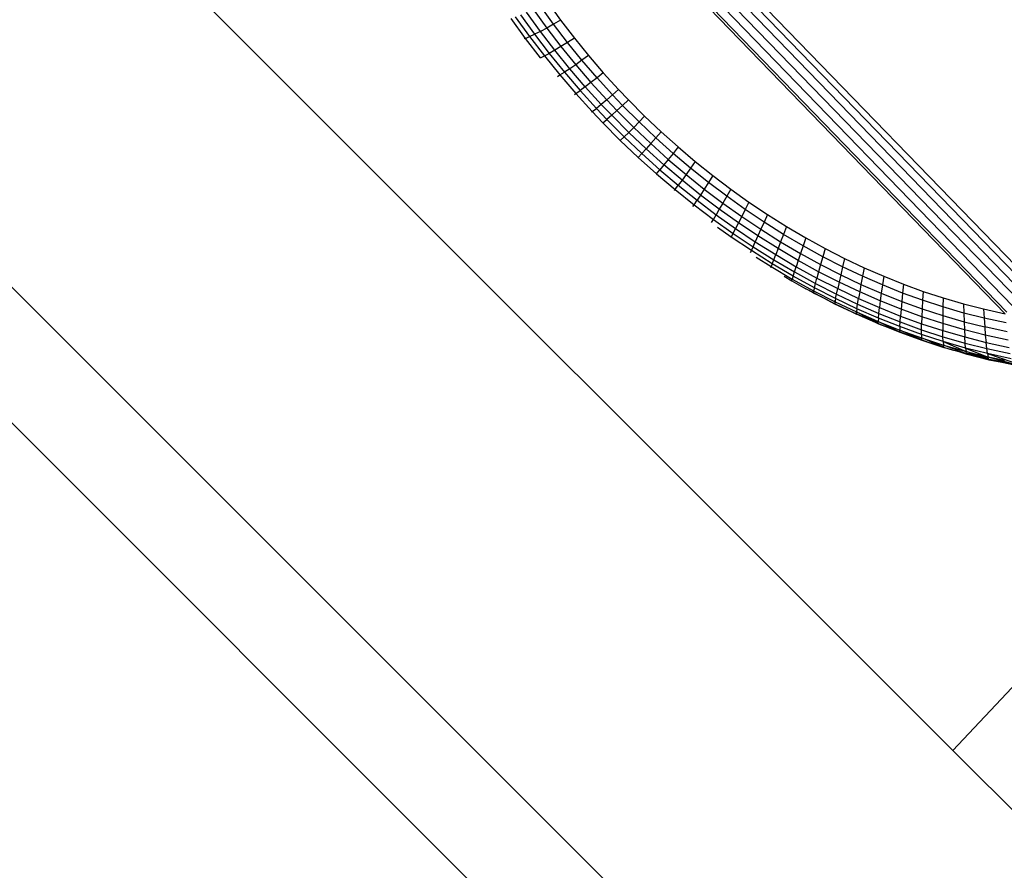
# Model space of a CAD drawing. Units: millimetres. Extents: x 528 to 9195, y -251 to 9276.
# Drawn here: x 5972 to 6049, y 2957 to 3024 of the extents above; entities that cross this region are included whole.
import ezdxf

# ---------------------------------------------------------------- set-up
doc = ezdxf.new("R2010")
doc.units = ezdxf.units.MM
doc.layers.add('Strefa bezpieczna', color=8, linetype='Continuous')
doc.dimstyles.get("Standard").update_dxf_attribs({"dimtxt": 180, "dimasz": 200, "dimexe": 0.18, "dimexo": 0.0625, "dimgap": 200, "dimtad": 0, "dimtih": 1, "dimtoh": 1, "dimlfac": 0.001, "dimzin": 0, "dimdsep": 46, "dimtxsty": 'Standard', "dimcen": 0.09, "dimse1": 1, "dimse2": 1, "dimadec": 0, "dimazin": 0, "dimtfac": 1, "dimtdec": 4, "dimtofl": 0, "dimtmove": 0, "dimatfit": 3, "dimfxl": 0, "dimtolj": 1, "dimtzin": 0, "dimarcsym": 0})

# ---------------------------------------------------------------- blocks, each defined once
blk = doc.blocks.new('*D1')
at = {"layer": 'Defpoints', "color": 0, "transparency": 16777216}
for p in [(9187.201, 9158.1), (2454.705, 2039.343), (9187.201, 1540.038)]:
    blk.add_point(p, dxfattribs=at)
at = {"layer": 'Strefa bezpieczna', "color": 0, "lineweight": -2, "transparency": 16777216}
for p, q in [((2654.705, 9158.1), (5350.953, 9158.1)), ((8987.201, 9158.1), (6290.953, 9158.1))]:
    blk.add_line(p, q, dxfattribs=at)
at = {"layer": 'Strefa bezpieczna', "color": 0, "transparency": 16777216}
for points in [[(2654.705, 9191.433), (2654.705, 9124.766), (2454.705, 9158.1)], [(8987.201, 9191.433), (8987.201, 9124.766), (9187.201, 9158.1)]]:
    blk.add_solid(points, dxfattribs=at)
at = {"layer": 'Strefa bezpieczna', "color": 0, "transparency": 16777216, "insert": (5820.953, 9158.1), "char_height": 180, "attachment_point": 5}
blk.add_mtext('\\A1;6.73', dxfattribs=at)
blk = doc.blocks.new('*D4')
at = {"layer": 'Defpoints', "color": 0, "transparency": 16777216}
for p in [(3939.783, 8682.856), (3939.783, 1880.56), (7694.555, 1722.376)]:
    blk.add_point(p, dxfattribs=at)
at = {"layer": 'Strefa bezpieczna', "color": 0, "lineweight": -2, "transparency": 16777216}
for p, q in [((4139.783, 8682.856), (5347.169, 8682.856)), ((7494.555, 8682.856), (6287.169, 8682.856))]:
    blk.add_line(p, q, dxfattribs=at)
at = {"layer": 'Strefa bezpieczna', "color": 0, "transparency": 16777216}
for points in [[(4139.783, 8716.19), (4139.783, 8649.523), (3939.783, 8682.856)], [(7494.555, 8716.19), (7494.555, 8649.523), (7694.555, 8682.856)]]:
    blk.add_solid(points, dxfattribs=at)
at = {"layer": 'Strefa bezpieczna', "color": 0, "transparency": 16777216, "insert": (5817.169, 8682.856), "char_height": 180, "attachment_point": 5}
blk.add_mtext('\\A1;3.75', dxfattribs=at)

msp = doc.modelspace()

# ---------------------------------------------------------------- linework, layer by layer
for p, q in [((6044.678, 2966.646), (5905.05, 3106.274)), ((6843.677, 2130.345), (5877.767, 3096.255)), ((6838.183, 2125.222), (5891.222, 3072.183)), ((6050.683, 3002.671), (6005.619, 3049.237)), ((6005.947, 3049.588), (6051.011, 3003.021)), ((6049.833, 3001.8), (6004.769, 3048.367)), ((6050.277, 3002.249), (6005.212, 3048.815)), ((6049.366, 3001.337), (6004.301, 3047.904)), ((6048.763, 3000.754), (6003.698, 3047.32)), ((6048.887, 3000.873), (6003.823, 3047.44)), ((6011.893, 3024.552), (6012.961, 3023.072)), ((6013.493, 3023.368), (6012.443, 3024.823)), ((6013.014, 3025.116), (6014.046, 3023.688)), ((6011.307, 3022.264), (6010.181, 3023.824)), ((6010.511, 3023.942), (6011.626, 3022.397)), ((6010.914, 3024.105), (6012.015, 3022.58)), ((6012.464, 3022.807), (6011.378, 3024.31)), ((6014.046, 3023.688), (6013.493, 3023.368)), ((6014.046, 3023.688), (6015.118, 3022.289)), ((6012.961, 3023.072), (6012.464, 3022.807)), ((6013.493, 3023.368), (6012.961, 3023.072)), ((6012.961, 3023.072), (6014.071, 3021.623)), ((6014.584, 3021.944), (6013.493, 3023.368)), ((6011.307, 3022.264), (6011.192, 3022.225)), ((6011.307, 3022.264), (6011.626, 3022.397)), ((6012.478, 3020.733), (6011.307, 3022.264)), ((6011.626, 3022.397), (6012.015, 3022.58)), ((6011.626, 3022.397), (6012.784, 3020.885)), ((6012.464, 3022.807), (6012.015, 3022.58)), ((6012.015, 3022.58), (6013.159, 3021.086)), ((6013.592, 3021.334), (6012.464, 3022.807)), ((6015.118, 3022.289), (6014.584, 3021.944)), ((6015.118, 3022.289), (6016.23, 3020.919)), ((6013.592, 3021.334), (6013.159, 3021.086)), ((6014.071, 3021.623), (6013.592, 3021.334)), ((6014.761, 3019.893), (6013.592, 3021.334)), ((6014.584, 3021.944), (6014.071, 3021.623)), ((6014.071, 3021.623), (6015.222, 3020.204)), ((6015.716, 3020.549), (6014.584, 3021.944)), ((6012.478, 3020.733), (6012.784, 3020.885)), ((6012.784, 3020.885), (6013.159, 3021.086)), ((6012.784, 3020.885), (6013.986, 3019.404)), ((6013.159, 3021.086), (6014.345, 3019.624)), ((6015.716, 3020.549), (6015.222, 3020.204)), ((6016.23, 3020.919), (6015.716, 3020.549)), ((6016.888, 3019.185), (6015.716, 3020.549)), ((6016.23, 3020.919), (6017.381, 3019.579)), ((6014.761, 3019.893), (6014.345, 3019.624)), ((6015.222, 3020.204), (6014.761, 3019.893)), ((6015.972, 3018.483), (6014.761, 3019.893)), ((6015.222, 3020.204), (6016.414, 3018.816)), ((6013.791, 3019.295), (6013.986, 3019.404)), ((6013.986, 3019.404), (6014.345, 3019.624)), ((6013.986, 3019.404), (6015.23, 3017.955)), ((6014.345, 3019.624), (6015.574, 3018.193)), ((6016.888, 3019.185), (6016.414, 3018.816)), ((6017.381, 3019.579), (6016.888, 3019.185)), ((6018.1, 3017.852), (6016.888, 3019.185)), ((6017.381, 3019.579), (6018.571, 3018.269)), ((6015.972, 3018.483), (6015.574, 3018.193)), ((6016.414, 3018.816), (6015.972, 3018.483)), ((6017.225, 3017.105), (6015.972, 3018.483)), ((6016.414, 3018.816), (6017.647, 3017.46)), ((6018.571, 3018.269), (6018.1, 3017.852)), ((6018.571, 3018.269), (6019.34, 3017.461)), ((6015.12, 3017.885), (6015.23, 3017.955)), ((6015.23, 3017.955), (6015.574, 3018.193)), ((6015.23, 3017.955), (6016.516, 3016.54)), ((6015.574, 3018.193), (6016.844, 3016.795)), ((6017.647, 3017.46), (6017.225, 3017.105)), ((6018.1, 3017.852), (6017.647, 3017.46)), ((6017.647, 3017.46), (6018.443, 3016.623)), ((6018.882, 3017.029), (6018.1, 3017.852)), ((6019.34, 3017.461), (6018.882, 3017.029)), ((6019.34, 3017.461), (6020.604, 3016.191)), ((6016.516, 3016.54), (6016.844, 3016.795)), ((6017.225, 3017.105), (6016.844, 3016.795)), ((6016.844, 3016.795), (6017.665, 3015.932)), ((6018.034, 3016.254), (6017.225, 3017.105)), ((6018.882, 3017.029), (6018.443, 3016.623)), ((6020.169, 3015.736), (6018.882, 3017.029)), ((6016.464, 3016.502), (6016.516, 3016.54)), ((6016.516, 3016.54), (6017.347, 3015.666)), ((6017.347, 3015.666), (6017.665, 3015.932)), ((6018.034, 3016.254), (6017.665, 3015.932)), ((6017.665, 3015.932), (6019.014, 3014.577)), ((6018.443, 3016.623), (6018.034, 3016.254)), ((6019.363, 3014.918), (6018.034, 3016.254)), ((6018.443, 3016.623), (6019.752, 3015.308)), ((6020.604, 3016.191), (6020.169, 3015.736)), ((6020.604, 3016.191), (6021.896, 3014.964)), ((6017.318, 3015.643), (6017.347, 3015.666)), ((6017.347, 3015.666), (6018.702, 3014.284)), ((6019.752, 3015.308), (6019.363, 3014.918)), ((6020.169, 3015.736), (6019.752, 3015.308)), ((6019.752, 3015.308), (6021.09, 3014.037)), ((6021.484, 3014.487), (6020.169, 3015.736)), ((6018.702, 3014.284), (6019.014, 3014.577)), ((6019.363, 3014.918), (6019.014, 3014.577)), ((6019.014, 3014.577), (6020.393, 3013.267)), ((6020.723, 3013.627), (6019.363, 3014.918)), ((6021.484, 3014.487), (6021.09, 3014.037)), ((6021.896, 3014.964), (6021.484, 3014.487)), ((6022.827, 3013.281), (6021.484, 3014.487)), ((6021.896, 3014.964), (6023.214, 3013.78)), ((6018.702, 3014.284), (6020.097, 3012.954)), ((6020.723, 3013.627), (6020.393, 3013.267)), ((6021.09, 3014.037), (6020.723, 3013.627)), ((6022.11, 3012.381), (6020.723, 3013.627)), ((6021.09, 3014.037), (6022.455, 3012.811)), ((6023.214, 3013.78), (6022.827, 3013.281)), ((6023.214, 3013.78), (6024.559, 3012.638)), ((6020.097, 3012.954), (6020.393, 3013.267)), ((6020.097, 3012.954), (6021.535, 3011.688)), ((6020.393, 3013.267), (6021.801, 3012.003)), ((6022.827, 3013.281), (6022.455, 3012.811)), ((6024.196, 3012.119), (6022.827, 3013.281)), ((6022.11, 3012.381), (6021.801, 3012.003)), ((6022.455, 3012.811), (6022.11, 3012.381)), ((6023.526, 3011.18), (6022.11, 3012.381)), ((6022.455, 3012.811), (6023.848, 3011.629)), ((6024.196, 3012.119), (6023.848, 3011.629)), ((6024.559, 3012.638), (6024.196, 3012.119)), ((6025.591, 3011), (6024.196, 3012.119)), ((6024.559, 3012.638), (6025.929, 3011.539)), ((6021.504, 3011.652), (6021.535, 3011.688)), ((6021.535, 3011.688), (6021.801, 3012.003)), ((6021.535, 3011.688), (6022.989, 3010.454)), ((6021.801, 3012.003), (6023.237, 3010.785)), ((6023.848, 3011.629), (6023.526, 3011.18)), ((6023.848, 3011.629), (6025.268, 3010.491)), ((6025.929, 3011.539), (6025.591, 3011)), ((6025.929, 3011.539), (6027.325, 3010.483)), ((6022.989, 3010.454), (6023.237, 3010.785)), ((6023.526, 3011.18), (6023.237, 3010.785)), ((6023.237, 3010.785), (6024.7, 3009.612)), ((6024.968, 3010.024), (6023.526, 3011.18)), ((6025.591, 3011), (6025.268, 3010.491)), ((6027.012, 3009.926), (6025.591, 3011)), ((6022.927, 3010.374), (6022.989, 3010.454)), ((6022.989, 3010.454), (6024.471, 3009.267)), ((6024.968, 3010.024), (6024.7, 3009.612)), ((6025.268, 3010.491), (6024.968, 3010.024)), ((6026.437, 3008.913), (6024.968, 3010.024)), ((6025.268, 3010.491), (6026.713, 3009.398)), ((6027.012, 3009.926), (6026.713, 3009.398)), ((6027.325, 3010.483), (6027.012, 3009.926)), ((6028.457, 3008.895), (6027.012, 3009.926)), ((6027.325, 3010.483), (6028.745, 3009.47)), ((6024.369, 3009.117), (6024.471, 3009.267)), ((6024.471, 3009.267), (6024.7, 3009.612)), ((6024.471, 3009.267), (6025.979, 3008.126)), ((6024.7, 3009.612), (6026.19, 3008.486)), ((6026.713, 3009.398), (6026.437, 3008.913)), ((6026.713, 3009.398), (6028.184, 3008.349)), ((6028.745, 3009.47), (6028.457, 3008.895)), ((6028.745, 3009.47), (6030.189, 3008.501)), ((6025.979, 3008.126), (6026.19, 3008.486)), ((6026.437, 3008.913), (6026.19, 3008.486)), ((6026.19, 3008.486), (6027.706, 3007.405)), ((6027.931, 3007.848), (6026.437, 3008.913)), ((6028.184, 3008.349), (6027.931, 3007.848)), ((6028.457, 3008.895), (6028.184, 3008.349)), ((6028.184, 3008.349), (6029.679, 3007.346)), ((6029.927, 3007.909), (6028.457, 3008.895)), ((6030.189, 3008.501), (6029.927, 3007.909)), ((6030.189, 3008.501), (6031.682, 3007.561)), ((6025.832, 3007.879), (6025.979, 3008.126)), ((6025.979, 3008.126), (6027.514, 3007.032)), ((6027.361, 3006.738), (6026.3, 3007.494)), ((6027.931, 3007.848), (6027.706, 3007.405)), ((6029.451, 3006.83), (6027.931, 3007.848)), ((6029.927, 3007.909), (6029.679, 3007.346)), ((6031.448, 3006.951), (6029.927, 3007.909)), ((6031.682, 3007.561), (6031.448, 3006.951)), ((6031.682, 3007.561), (6033.184, 3006.676)), ((6027.361, 3006.738), (6027.329, 3006.677)), ((6027.361, 3006.738), (6027.514, 3007.032)), ((6028.938, 3005.681), (6027.361, 3006.738)), ((6027.514, 3007.032), (6027.706, 3007.405)), ((6027.514, 3007.032), (6029.075, 3005.985)), ((6027.706, 3007.405), (6029.247, 3006.372)), ((6029.451, 3006.83), (6029.247, 3006.372)), ((6029.679, 3007.346), (6029.451, 3006.83)), ((6031.022, 3005.841), (6029.451, 3006.83)), ((6029.679, 3007.346), (6031.226, 3006.373)), ((6031.448, 3006.951), (6031.226, 3006.373)), ((6032.977, 3006.051), (6031.448, 3006.951)), ((6028.938, 3005.681), (6029.075, 3005.985)), ((6029.075, 3005.985), (6029.247, 3006.372)), ((6029.075, 3005.985), (6030.69, 3004.97)), ((6029.247, 3006.372), (6030.842, 3005.369)), ((6031.226, 3006.373), (6031.022, 3005.841)), ((6031.226, 3006.373), (6032.782, 3005.457)), ((6032.977, 3006.051), (6032.782, 3005.457)), ((6033.184, 3006.676), (6032.977, 3006.051)), ((6034.515, 3005.206), (6032.977, 3006.051)), ((6033.184, 3006.676), (6034.695, 3005.845)), ((6028.938, 3005.681), (6028.859, 3005.505)), ((6030.57, 3004.654), (6028.938, 3005.681)), ((6029.328, 3005.159), (6030.486, 3004.431)), ((6030.69, 3004.97), (6030.842, 3005.369)), ((6031.022, 3005.841), (6030.842, 3005.369)), ((6030.842, 3005.369), (6032.446, 3004.425)), ((6032.603, 3004.91), (6031.022, 3005.841)), ((6032.782, 3005.457), (6032.603, 3004.91)), ((6032.782, 3005.457), (6034.346, 3004.598)), ((6034.515, 3005.206), (6034.346, 3004.598)), ((6034.695, 3005.845), (6034.515, 3005.206)), ((6036.061, 3004.415), (6034.515, 3005.206)), ((6034.695, 3005.845), (6036.213, 3005.068)), ((6030.463, 3004.369), (6030.486, 3004.431)), ((6030.57, 3004.654), (6030.486, 3004.431)), ((6030.486, 3004.431), (6032.139, 3003.457)), ((6030.57, 3004.654), (6030.69, 3004.97)), ((6032.211, 3003.689), (6030.57, 3004.654)), ((6030.69, 3004.97), (6032.314, 3004.014)), ((6032.314, 3004.014), (6032.446, 3004.425)), ((6032.603, 3004.91), (6032.446, 3004.425)), ((6032.446, 3004.425), (6034.058, 3003.54)), ((6034.193, 3004.038), (6032.603, 3004.91)), ((6034.346, 3004.598), (6034.193, 3004.038)), ((6034.346, 3004.598), (6035.919, 3003.794)), ((6036.061, 3004.415), (6035.919, 3003.794)), ((6036.213, 3005.068), (6036.061, 3004.415)), ((6037.615, 3003.68), (6036.061, 3004.415)), ((6036.213, 3005.068), (6037.739, 3004.345)), ((6031.51, 3003.674), (6032.101, 3003.316)), ((6032.211, 3003.689), (6032.139, 3003.457)), ((6032.211, 3003.689), (6032.314, 3004.014)), ((6033.861, 3002.783), (6032.211, 3003.689)), ((6032.314, 3004.014), (6033.947, 3003.118)), ((6034.193, 3004.038), (6034.058, 3003.54)), ((6035.791, 3003.221), (6034.193, 3004.038)), ((6035.919, 3003.794), (6035.791, 3003.221)), ((6035.919, 3003.794), (6037.5, 3003.046)), ((6037.615, 3003.68), (6037.5, 3003.046)), ((6037.739, 3004.345), (6037.615, 3003.68)), ((6039.175, 3002.998), (6037.615, 3003.68)), ((6037.739, 3004.345), (6039.272, 3003.675)), ((6039.272, 3003.675), (6039.175, 3002.998)), ((6039.272, 3003.675), (6040.811, 3003.059)), ((6032.101, 3003.316), (6032.139, 3003.457)), ((6032.101, 3003.316), (6033.194, 3002.695)), ((6032.139, 3003.457), (6033.803, 3002.544)), ((6033.861, 3002.783), (6033.947, 3003.118)), ((6033.947, 3003.118), (6034.058, 3003.54)), ((6033.947, 3003.118), (6035.588, 3002.28)), ((6034.058, 3003.54), (6035.679, 3002.712)), ((6035.791, 3003.221), (6035.679, 3002.712)), ((6037.397, 3002.462), (6035.791, 3003.221)), ((6037.5, 3003.046), (6037.397, 3002.462)), ((6037.5, 3003.046), (6039.087, 3002.354)), ((6039.175, 3002.998), (6039.087, 3002.354)), ((6040.742, 3002.371), (6039.175, 3002.998)), ((6040.811, 3003.059), (6040.742, 3002.371)), ((6040.811, 3003.059), (6042.356, 3002.496)), ((6033.456, 3002.569), (6033.194, 3002.695)), ((6033.776, 3002.375), (6033.456, 3002.569)), ((6033.456, 3002.569), (6033.787, 3002.4)), ((6033.787, 3002.4), (6033.776, 3002.375)), ((6033.776, 3002.375), (6034.208, 3002.177)), ((6033.787, 3002.4), (6033.803, 3002.544)), ((6033.787, 3002.4), (6034.208, 3002.177)), ((6033.861, 3002.783), (6033.803, 3002.544)), ((6033.803, 3002.544), (6035.475, 3001.689)), ((6035.519, 3001.936), (6033.861, 3002.783)), ((6034.208, 3002.177), (6034.357, 3002.108)), ((6034.357, 3002.108), (6035.473, 3001.538)), ((6035.462, 3001.512), (6034.357, 3002.108)), ((6035.519, 3001.936), (6035.588, 3002.28)), ((6035.588, 3002.28), (6035.679, 3002.712)), ((6035.588, 3002.28), (6037.238, 3001.5)), ((6035.679, 3002.712), (6037.308, 3001.942)), ((6037.397, 3002.462), (6037.308, 3001.942)), ((6039.009, 3001.759), (6037.397, 3002.462)), ((6039.087, 3002.354), (6039.009, 3001.759)), ((6039.087, 3002.354), (6040.681, 3001.717)), ((6040.742, 3002.371), (6040.681, 3001.717)), ((6042.315, 3001.799), (6040.742, 3002.371)), ((6042.356, 3002.496), (6042.315, 3001.799)), ((6042.356, 3002.496), (6043.906, 3001.987)), ((6035.482, 3001.73), (6035.438, 3001.753)), ((6035.473, 3001.538), (6035.462, 3001.512)), ((6037.156, 3000.709), (6035.462, 3001.512)), ((6035.473, 3001.538), (6035.475, 3001.689)), ((6035.473, 3001.538), (6036.629, 3000.991)), ((6035.482, 3001.73), (6035.475, 3001.689)), ((6035.475, 3001.689), (6037.155, 3000.894)), ((6035.519, 3001.936), (6035.482, 3001.73)), ((6037.186, 3001.147), (6035.519, 3001.936)), ((6037.186, 3001.147), (6037.238, 3001.5)), ((6037.238, 3001.5), (6037.308, 3001.942)), ((6037.238, 3001.5), (6038.894, 3000.778)), ((6037.308, 3001.942), (6038.945, 3001.229)), ((6039.009, 3001.759), (6038.945, 3001.229)), ((6040.629, 3001.112), (6039.009, 3001.759)), ((6040.681, 3001.717), (6040.629, 3001.112)), ((6040.681, 3001.717), (6042.28, 3001.135)), ((6042.315, 3001.799), (6042.28, 3001.135)), ((6043.892, 3001.282), (6042.315, 3001.799)), ((6043.906, 3001.987), (6043.892, 3001.282)), ((6043.906, 3001.987), (6045.507, 3001.52)), ((6045.507, 3001.52), (6047.065, 3001.123)), ((6045.507, 3001.52), (6045.523, 3000.807)), ((6036.629, 3000.991), (6037.156, 3000.709)), ((6036.629, 3000.991), (6037.145, 3000.747)), ((6037.145, 3000.747), (6037.155, 3000.894)), ((6037.156, 3000.709), (6037.145, 3000.747)), ((6037.145, 3000.747), (6037.169, 3000.736)), ((6037.186, 3001.147), (6037.155, 3000.894)), ((6037.155, 3000.894), (6038.093, 3000.485)), ((6037.665, 3000.626), (6037.155, 3000.894)), ((6037.169, 3000.736), (6037.156, 3000.709)), ((6038.858, 2999.965), (6037.156, 3000.709)), ((6037.169, 3000.736), (6038.223, 3000.276)), ((6038.86, 3000.418), (6037.186, 3001.147)), ((6037.665, 3000.626), (6038.093, 3000.485)), ((6038.248, 3000.319), (6037.665, 3000.626)), ((6038.86, 3000.418), (6038.894, 3000.778)), ((6038.894, 3000.778), (6038.945, 3001.229)), ((6038.894, 3000.778), (6040.558, 3000.113)), ((6038.945, 3001.229), (6040.587, 3000.573)), ((6040.558, 3000.113), (6040.587, 3000.573)), ((6040.629, 3001.112), (6040.587, 3000.573)), ((6040.587, 3000.573), (6042.236, 2999.974)), ((6042.254, 3000.521), (6040.629, 3001.112)), ((6042.28, 3001.135), (6042.254, 3000.521)), ((6042.28, 3001.135), (6043.885, 3000.61)), ((6043.892, 3001.282), (6043.885, 3000.61)), ((6043.885, 3000.61), (6045.544, 3000.127)), ((6043.885, 3000.61), (6043.885, 2999.988)), ((6045.523, 3000.807), (6043.892, 3001.282)), ((6047.109, 3000.403), (6045.523, 3000.807)), ((6045.523, 3000.807), (6045.544, 3000.127)), ((6047.065, 3001.123), (6048.763, 3000.754)), ((6047.065, 3001.123), (6047.109, 3000.403)), ((6038.093, 3000.485), (6038.514, 3000.301)), ((6038.223, 3000.276), (6038.858, 2999.965)), ((6038.223, 3000.276), (6038.842, 3000.006)), ((6038.842, 3000.059), (6038.248, 3000.319)), ((6038.842, 3000.006), (6038.248, 3000.319)), ((6038.514, 3000.301), (6038.842, 3000.059)), ((6038.514, 3000.301), (6038.842, 3000.158)), ((6038.86, 3000.418), (6038.842, 3000.158)), ((6038.842, 3000.158), (6040.536, 2999.481)), ((6040.545, 2999.324), (6038.842, 3000.158)), ((6038.842, 3000.059), (6038.842, 3000.158)), ((6038.842, 3000.006), (6038.842, 3000.059)), ((6038.858, 2999.965), (6038.842, 3000.006)), ((6038.842, 3000.006), (6038.872, 2999.994)), ((6038.858, 2999.965), (6038.872, 2999.994)), ((6038.858, 2999.965), (6039.356, 2999.79)), ((6040.541, 2999.746), (6038.86, 3000.418)), ((6038.872, 2999.994), (6039.356, 2999.79)), ((6039.356, 2999.79), (6039.575, 2999.713)), ((6040.541, 2999.746), (6040.558, 3000.113)), ((6040.558, 3000.113), (6042.227, 2999.507)), ((6042.227, 2999.507), (6042.236, 2999.974)), ((6042.254, 3000.521), (6042.236, 2999.974)), ((6042.236, 2999.974), (6043.89, 2999.433)), ((6043.885, 2999.988), (6042.254, 3000.521)), ((6045.569, 2999.498), (6043.885, 2999.988)), ((6043.885, 2999.988), (6043.89, 2999.433)), ((6045.544, 3000.127), (6047.157, 2999.717)), ((6045.544, 3000.127), (6045.569, 2999.498)), ((6048.837, 3000.029), (6047.109, 3000.403)), ((6047.109, 3000.403), (6047.157, 2999.717)), ((6039.575, 2999.713), (6040.545, 2999.324)), ((6040.567, 2999.281), (6039.575, 2999.713)), ((6040.541, 2999.746), (6040.536, 2999.481)), ((6040.536, 2999.481), (6042.237, 2998.863)), ((6042.255, 2998.702), (6040.536, 2999.481)), ((6040.545, 2999.324), (6040.536, 2999.481)), ((6042.227, 2999.134), (6040.541, 2999.746)), ((6040.567, 2999.281), (6040.545, 2999.324)), ((6040.545, 2999.324), (6040.582, 2999.311)), ((6040.567, 2999.281), (6040.582, 2999.311)), ((6042.282, 2998.656), (6040.567, 2999.281)), ((6040.582, 2999.311), (6042.255, 2998.702)), ((6042.282, 2998.656), (6040.582, 2999.311)), ((6042.227, 2999.507), (6043.902, 2998.96)), ((6042.227, 2999.134), (6042.227, 2999.507)), ((6043.92, 2998.58), (6042.227, 2999.134)), ((6042.227, 2999.134), (6042.237, 2998.863)), ((6043.89, 2999.433), (6045.599, 2998.937)), ((6043.902, 2998.96), (6043.89, 2999.433)), ((6045.569, 2999.498), (6045.599, 2998.937)), ((6047.208, 2999.082), (6045.569, 2999.498)), ((6048.914, 2999.337), (6047.157, 2999.717)), ((6047.157, 2999.717), (6047.208, 2999.082)), ((6048.993, 2998.697), (6047.208, 2999.082)), ((6047.208, 2999.082), (6047.261, 2998.515)), ((6042.237, 2998.863), (6043.943, 2998.304)), ((6042.255, 2998.702), (6042.237, 2998.863)), ((6043.971, 2998.14), (6042.237, 2998.863)), ((6042.282, 2998.656), (6042.255, 2998.702)), ((6042.255, 2998.702), (6042.753, 2998.528)), ((6044.003, 2998.091), (6042.282, 2998.656)), ((6042.753, 2998.528), (6042.947, 2998.476)), ((6042.947, 2998.476), (6043.971, 2998.14)), ((6044.003, 2998.091), (6042.947, 2998.476)), ((6043.902, 2998.96), (6045.632, 2998.457)), ((6043.92, 2998.58), (6043.902, 2998.96)), ((6043.92, 2998.58), (6045.706, 2997.792)), ((6043.92, 2998.58), (6043.943, 2998.304)), ((6045.668, 2998.072), (6043.92, 2998.58)), ((6043.943, 2998.304), (6045.706, 2997.792)), ((6045.744, 2997.624), (6043.943, 2998.304)), ((6043.971, 2998.14), (6043.943, 2998.304)), ((6045.599, 2998.937), (6047.261, 2998.515)), ((6045.632, 2998.457), (6045.599, 2998.937)), ((6045.632, 2998.457), (6047.316, 2998.03)), ((6045.668, 2998.072), (6045.632, 2998.457)), ((6047.261, 2998.515), (6049.073, 2998.124)), ((6047.316, 2998.03), (6047.261, 2998.515)), ((6044.003, 2998.091), (6043.971, 2998.14)), ((6043.971, 2998.14), (6044.021, 2998.125)), ((6044.003, 2998.091), (6044.021, 2998.125)), ((6044.613, 2997.938), (6044.003, 2998.091)), ((6044.021, 2998.125), (6044.613, 2997.938)), ((6044.613, 2997.938), (6044.961, 2997.851)), ((6044.961, 2997.851), (6045.744, 2997.624)), ((6045.781, 2997.572), (6044.961, 2997.851)), ((6045.668, 2998.072), (6045.706, 2997.792)), ((6047.369, 2997.64), (6045.668, 2998.072)), ((6045.668, 2998.072), (6047.42, 2997.356)), ((6045.706, 2997.792), (6046.317, 2997.636)), ((6045.736, 2997.658), (6045.706, 2997.792)), ((6046.155, 2997.637), (6045.706, 2997.792)), ((6045.736, 2997.658), (6045.818, 2997.638)), ((6045.744, 2997.624), (6045.736, 2997.658)), ((6045.781, 2997.572), (6045.744, 2997.624)), ((6045.801, 2997.607), (6045.744, 2997.624)), ((6047.511, 2997.13), (6045.781, 2997.572)), ((6045.801, 2997.607), (6045.818, 2997.638)), ((6047.511, 2997.13), (6045.801, 2997.607)), ((6045.801, 2997.607), (6046.837, 2997.345)), ((6046.336, 2997.505), (6045.818, 2997.638)), ((6045.818, 2997.638), (6046.155, 2997.637)), ((6046.155, 2997.637), (6046.317, 2997.636)), ((6047.122, 2997.304), (6046.155, 2997.637)), ((6046.317, 2997.636), (6046.592, 2997.567)), ((6046.837, 2997.345), (6046.336, 2997.505)), ((6047.122, 2997.304), (6046.336, 2997.505)), ((6047.459, 2997.218), (6046.592, 2997.567)), ((6047.42, 2997.356), (6046.592, 2997.567)), ((6047.316, 2998.03), (6049.149, 2997.634)), ((6047.369, 2997.64), (6047.316, 2998.03)), ((6049.222, 2997.24), (6047.369, 2997.64)), ((6047.369, 2997.64), (6049.279, 2996.994)), ((6047.369, 2997.64), (6047.42, 2997.356)), ((6046.837, 2997.345), (6047.468, 2997.184)), ((6047.459, 2997.218), (6047.122, 2997.304)), ((6047.468, 2997.184), (6047.122, 2997.304)), ((6049.33, 2996.827), (6047.42, 2997.356)), ((6047.459, 2997.218), (6047.42, 2997.356)), ((6048.732, 2997.1), (6047.42, 2997.356)), ((6047.468, 2997.184), (6047.459, 2997.218)), ((6047.511, 2997.13), (6047.468, 2997.184)), ((6047.468, 2997.184), (6047.535, 2997.172)), ((6047.511, 2997.13), (6047.535, 2997.172)), ((6049.347, 2996.777), (6047.511, 2997.13)), ((6047.535, 2997.172), (6049.347, 2996.777)), ((6049.33, 2996.827), (6047.535, 2997.172)), ((6044.678, 2966.646), (6049.702, 2971.981)), ((6107.808, 2903.516), (6044.678, 2966.646))]:
    msp.add_line(p, q)

# ---------------------------------------------------------------- dimensions: what is measured, and where the dimension line sits
at = {"layer": 'Strefa bezpieczna'}
for base, p1, p2, picture, middle in [((9187.201, 9158.1), (2454.705, 2039.343), (9187.201, 1540.038), '*D1', (5820.953, 9158.1)), ((3939.783, 8682.856), (7694.555, 1722.376), (3939.783, 1880.56), '*D4', (5817.169, 8682.856))]:
    dim = msp.add_linear_dim(base=base, p1=p1, p2=p2, dimstyle='Standard', dxfattribs=at)
    dim.commit()
    dim.dimension.update_dxf_attribs({"geometry": picture, "text_midpoint": middle})

doc.saveas('drawing.dxf')
